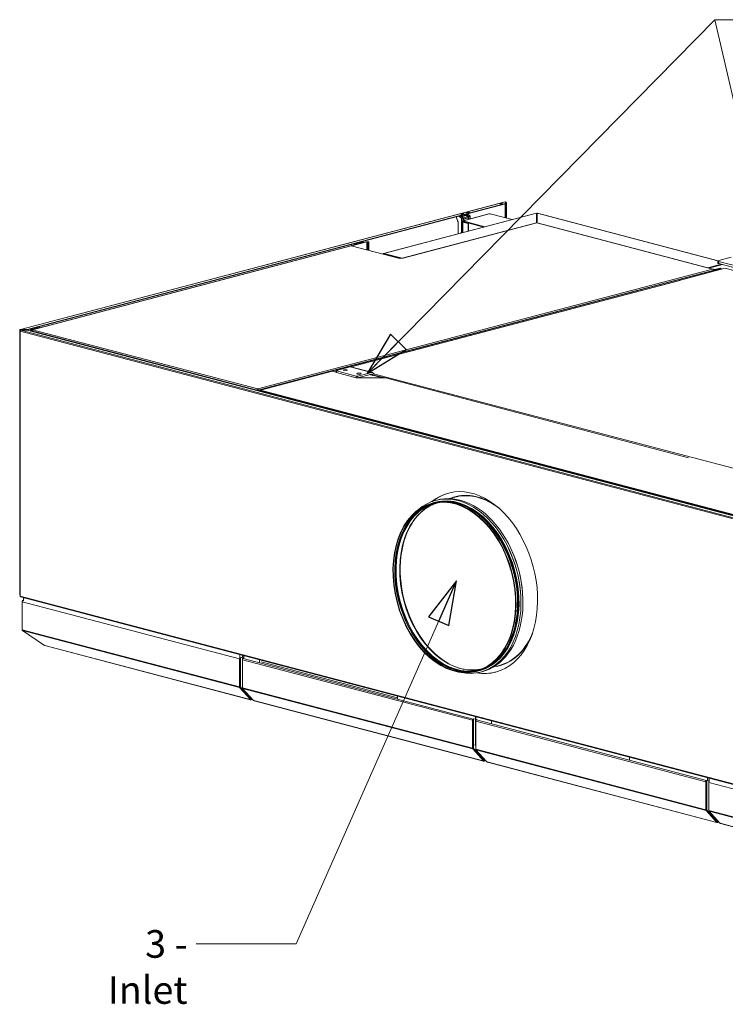
# Model space of a CAD drawing. Units: millimetres. Extents: x 164 to 8733, y -18 to 5626.
# Drawn here: x 208 to 1484, y -18 to 1763 of the extents above; entities that cross this region are included whole.
import ezdxf

# ---------------------------------------------------------------- set-up
doc = ezdxf.new("R2010")
doc.units = ezdxf.units.MM
doc.header["$LTSCALE"] = 20
doc.layers.add('AM - Drawing', color=7, linetype='Continuous', lineweight=5)
doc.layers.add('AM - Tekst', color=7, linetype='Continuous', lineweight=15)
doc.styles.add('Note Text (ISO)', font='arial.ttf')
doc.dimstyles.new('Default - Method 1b (ISO)$7', dxfattribs={"dimscale": 20, "dimtxt": 2.5, "dimasz": 4, "dimexe": 3.175, "dimexo": 0, "dimgap": 0.762, "dimtad": 1, "dimtoh": 1, "dimrnd": 1e-08, "dimtxsty": 'Note Text (ISO)', "dimcen": 0.09, "dimdle": 10, "dimclrd": 256, "dimclre": 256, "dimclrt": 256, "dimazin": 2, "dimtfac": 1.4, "dimtmove": 0, "dimatfit": 3, "dimldrblk": 'Filled-2', "dimfxl": 1, "dimtolj": 1, "dimlwd": -1, "dimlwe": -1, "dimarcsym": 0})

# ---------------------------------------------------------------- blocks, each defined once
blk = doc.blocks.new('Filled-2')
at = {"color": 0}
for p, q in [((0, 0), (-1, 0.25)), ((-1, 0.25), (-1, -0.25)), ((-1, 0), (0, 0)), ((-1, -0.25), (0, 0))]:
    blk.add_line(p, q, dxfattribs=at)
at = {"color": 0, "flags": 128}
blk.add_lwpolyline([(-1, -0.25), (0, 0), (-1, 0.25), (-1, -0.25)], dxfattribs=at)
at = {"color": 0}
blk.add_solid([(-1, -0.25), (0, 0), (-1, 0.25), (-1, -0.25)], dxfattribs=at)

msp = doc.modelspace()

# ---------------------------------------------------------------- linework, layer by layer
at = {"layer": 'AM - Drawing'}
for p, q in [((208.83, 1203.13), (1086.18, 1434.11)), ((1086.56, 1434.11), (209.21, 1203.13)), ((1086.56, 1430.94), (221.23, 1203.13)), ((1086.56, 1430.22), (221.23, 1202.4)), ((1077.48, 1430.55), (1076.42, 1430.27)), ((1086.03, 1405.04), (1086.03, 1430.08)), ((1086.56, 1434.11), (1086.56, 1430.94)), ((1086.95, 1433.04), (1086.56, 1432.94)), ((1086.56, 1430.94), (1086.56, 1430.22)), ((1087.31, 1429.89), (1087.31, 1432.66)), ((1088.06, 1432.66), (1087.31, 1432.66)), ((1087.31, 1404.71), (1087.31, 1429.89)), ((1087.31, 1429.89), (1088.06, 1429.89)), ((1088.06, 1429.89), (1088.06, 1432.66)), ((1088.06, 1404.51), (1088.06, 1429.89)), ((865.89, 1340.53), (1142.5, 1413.35)), ((1142.89, 1413.32), (866.35, 1340.51)), ((1002.09, 1407.98), (1007.18, 1404.11)), ((1004.89, 1411.86), (1009.13, 1412.98)), ((1007.72, 1411.12), (1004.89, 1411.86)), ((1010.01, 1404.86), (1004.92, 1408.73)), ((1009.36, 1412.56), (1005.82, 1411.63)), ((1005.88, 1408.98), (1006.45, 1408.83)), ((1009.48, 1412.55), (1005.95, 1411.62)), ((1005.95, 1411.62), (1007.72, 1411.16)), ((1008.57, 1409.39), (1006.45, 1408.83)), ((1006.45, 1408.83), (1006.91, 1407.61)), ((1014.69, 1409.66), (1006.91, 1407.61)), ((1015.25, 1408.88), (1007.47, 1406.83)), ((1011.96, 1412.23), (1007.72, 1411.12)), ((1011.25, 1412.09), (1007.72, 1411.16)), ((1008, 1409.54), (1008.57, 1409.39)), ((1008.47, 1409.66), (1008.57, 1409.39)), ((1009.13, 1412.98), (1011.96, 1412.23)), ((1009.13, 1412.98), (1009.13, 1412.5)), ((1011.25, 1412.09), (1009.48, 1412.55)), ((1009.94, 1399.63), (1056.61, 1411.91)), ((1057.12, 1411.91), (1010.45, 1399.62)), ((1012.11, 1410.32), (1012, 1410.59)), ((1014.23, 1410.88), (1012.11, 1410.32)), ((1014.23, 1410.88), (1013.66, 1411.03)), ((1014.69, 1409.66), (1014.23, 1410.88)), ((1014.79, 1414.47), (1019.03, 1415.58)), ((1017.61, 1413.72), (1014.79, 1414.47)), ((1019.91, 1407.46), (1014.82, 1411.33)), ((1018.15, 1406.67), (1015.25, 1408.88)), ((1019.03, 1414.86), (1016.16, 1414.11)), ((1021.86, 1414.84), (1017.61, 1413.72)), ((1017.65, 1412.08), (1022.74, 1408.21)), ((1019.03, 1415.58), (1021.86, 1414.84)), ((1019.03, 1414.86), (1019.03, 1415.58)), ((1020.48, 1414.48), (1019.03, 1414.86)), ((1019.91, 1407.46), (1022.74, 1408.21)), ((1019.98, 1407), (1022.81, 1407.74)), ((1022.74, 1408.21), (1022.74, 1403)), ((1022.74, 1407.8), (1022.81, 1407.74)), ((1022.81, 1407.74), (1022.81, 1403.01)), ((1058.54, 1412.28), (1057.12, 1411.91)), ((1058.54, 1412.28), (1098.48, 1401.76)), ((1142.89, 1413.32), (1142.89, 1395.82)), ((1142.89, 1412.72), (1143.39, 1412.86)), ((1143.89, 1412.72), (1143.39, 1412.86)), ((1143.89, 1395.82), (1143.89, 1413.32)), ((1143.89, 1413.32), (1470.94, 1327.21)), ((1144.28, 1413.35), (1471.08, 1327.31)), ((1142.74, 1395.65), (898.75, 1331.41)), ((1143.39, 1395.64), (899.08, 1331.33)), ((1142.89, 1395.82), (899.58, 1331.76)), ((1000.54, 1397.87), (998.37, 1403.56)), ((1000.61, 1397.4), (998.44, 1403.09)), ((1000.68, 1376.02), (1000.68, 1397.11)), ((1010.01, 1404.86), (1007.18, 1404.11)), ((1007.18, 1404.11), (1007.18, 1380.11)), ((1010.08, 1404.39), (1007.26, 1403.65)), ((1007.26, 1403.65), (1007.26, 1379.64)), ((1007.47, 1406.83), (1010.38, 1404.62)), ((1008.45, 1378.06), (1008.45, 1397.69)), ((1010.45, 1399.62), (1009.04, 1399.25)), ((1009.04, 1399.25), (1009.04, 1398.28)), ((1048.98, 1388.73), (1009.04, 1399.25)), ((1047.15, 1388.25), (1009.04, 1398.28)), ((1009.75, 1397.88), (1009.04, 1398.06)), ((1009.75, 1397.51), (1009.04, 1397.32)), ((1009.04, 1397.32), (1018.94, 1394.71)), ((1009.04, 1397.32), (1009.04, 1378.22)), ((1010.16, 1397.99), (1009.75, 1397.88)), ((1009.75, 1397.88), (1009.75, 1397.51)), ((1019.64, 1394.9), (1009.75, 1397.51)), ((1010.01, 1399.64), (1010.01, 1404.86)), ((1010.08, 1404.39), (1010.01, 1404.45)), ((1010.08, 1399.66), (1010.08, 1404.39)), ((1018.15, 1406.67), (1010.38, 1404.62)), ((1011.07, 1403.08), (1018.85, 1405.13)), ((1011.07, 1403.08), (1011.07, 1399.92)), ((1011.14, 1402.62), (1018.92, 1404.66)), ((1011.14, 1402.62), (1011.14, 1399.94)), ((1018.85, 1401.97), (1018.85, 1405.13)), ((1018.92, 1401.99), (1018.92, 1404.66)), ((1019.64, 1394.9), (1018.94, 1394.71)), ((1018.94, 1394.71), (1018.94, 1380.82)), ((1019.64, 1394.9), (1019.64, 1381.01)), ((1019.91, 1402.25), (1019.91, 1407.46)), ((1019.98, 1402.27), (1019.98, 1407)), ((1142.89, 1395.68), (1142.89, 1395.82)), ((1461.23, 1311.96), (1143.39, 1395.64)), ((1143.89, 1395.68), (1143.89, 1395.82)), ((1452.75, 1314.5), (1143.89, 1395.82)), ((1461.86, 1311.97), (1144.04, 1395.65)), ((1007.18, 1380.11), (1006.34, 1379.17)), ((1006.41, 1379.19), (1006.34, 1379.17)), ((1006.34, 1377.51), (1006.34, 1379.17)), ((1007.26, 1379.64), (1006.41, 1378.71)), ((1008.45, 1379.25), (1006.41, 1378.71)), ((1006.41, 1377.52), (1006.41, 1378.71)), ((1008.45, 1380.44), (1007.18, 1380.11)), ((1008.45, 1379.96), (1007.26, 1379.64)), ((806.88, 1354.32), (230.24, 1202.51)), ((807.51, 1354.32), (230.87, 1202.5)), ((834.71, 1361.52), (807.43, 1354.34)), ((895.19, 1331.23), (807.51, 1354.32)), ((835.77, 1361.24), (808.49, 1354.06)), ((811.88, 1357.9), (814.22, 1356.13)), ((817.05, 1356.87), (814.71, 1358.65)), ((815.67, 1358.9), (816.24, 1358.75)), ((818.36, 1359.31), (816.24, 1358.75)), ((816.24, 1358.75), (816.7, 1357.54)), ((824.48, 1359.58), (816.7, 1357.54)), ((817.79, 1359.46), (818.36, 1359.31)), ((818.26, 1359.58), (818.36, 1359.31)), ((821.9, 1360.24), (821.79, 1360.51)), ((824.02, 1360.8), (821.9, 1360.24)), ((824.02, 1360.8), (823.45, 1360.95)), ((824.48, 1359.58), (824.02, 1360.8)), ((826.95, 1359.48), (824.61, 1361.26)), ((827.44, 1362), (829.78, 1360.22)), ((835.77, 1361.24), (834.71, 1361.52)), ((835.77, 1346.88), (835.77, 1361.24)), ((837.48, 1358.18), (837.48, 1361.05)), ((838.98, 1361.05), (837.48, 1361.05)), ((837.48, 1358.18), (838.98, 1358.18)), ((837.48, 1346.43), (837.48, 1358.18)), ((838.98, 1358.18), (838.98, 1361.05)), ((838.98, 1346.03), (838.98, 1358.18)), ((865.75, 1339.76), (865.14, 1339.6)), ((896.06, 1331.46), (865.14, 1339.6)), ((865.14, 1339.6), (865.14, 1339.14)), ((899.58, 1331.76), (866.35, 1340.51)), ((866.35, 1339.55), (866.35, 1340.51)), ((866.35, 1339.55), (896.56, 1331.59)), ((1452.75, 1314.5), (1476.78, 1320.83)), ((1478.62, 1320.35), (1454.33, 1313.96)), ((1454.57, 1313.89), (1478.86, 1320.29)), ((1470.73, 1322.97), (1470.73, 1326.83)), ((1472.19, 1327.76), (1494.82, 1333.72)), ((1472.19, 1322.04), (1472.19, 1325.9)), ((2418.58, 1076.74), (1472.19, 1325.9)), ((1472.19, 1322.04), (2418.58, 1072.88)), ((638.16, 1092.89), (1475.73, 1313.4)), ((638.16, 1095.27), (1461.23, 1311.96)), ((639.22, 1092.61), (1476.79, 1313.12)), ((1400.96, 1291.72), (1484.04, 1313.59)), ((1452.75, 1314.37), (1452.75, 1314.5)), ((1464.06, 1311.26), (1462.34, 1311.72)), ((1463, 1310.98), (1462.79, 1311.04)), ((1463, 1310.98), (1464.06, 1311.26)), ((1463, 1310.98), (1463, 1310.05)), ((1464.06, 1311.26), (1464.77, 1311.08)), ((1465.48, 1311.26), (1464.77, 1311.08)), ((1474.67, 1313.68), (1465.48, 1311.26)), ((1465.48, 1311.26), (1466.54, 1310.98)), ((1466.54, 1310.98), (1475.73, 1313.4)), ((1474.67, 1313.68), (1475.73, 1313.4)), ((1475.73, 1313.4), (1476.79, 1313.12)), ((1476.79, 1313.12), (1476.79, 1311.69)), ((1484.04, 1313.59), (1528.58, 1301.87)), ((1401.02, 1291.54), (807.15, 1135.19)), ((1401.66, 1291.53), (807.48, 1135.1)), ((1400.96, 1291.72), (1401.67, 1291.53)), ((1400.96, 1291.52), (1400.96, 1291.72)), ((1401.67, 1291.53), (1401.66, 1291.53)), ((1401.67, 1291.53), (1401.67, 1291.53)), ((207.71, 722.21), (207.71, 1201.68)), ((208.68, 1201.82), (207.76, 1201.58)), ((208.68, 1201.82), (208.15, 1201.96)), ((208.23, 720.63), (208.23, 1200.1)), ((208.69, 1200.09), (208.29, 1200.2)), ((208.73, 1200.3), (208.44, 1200.3)), ((208.67, 720.35), (208.67, 1199.82)), ((208.67, 1199.82), (1843.7, 769.36)), ((210.9, 1202.4), (208.68, 1201.82)), ((208.68, 1201.82), (208.68, 1201.54)), ((221.23, 1203.13), (209.21, 1203.13)), ((209.21, 1202.4), (209.21, 1203.13)), ((209.21, 1202.4), (221.23, 1202.4)), ((209.55, 1201.48), (209.21, 1201.48)), ((209.21, 1201.48), (209.21, 1201.28)), ((209.21, 1201.28), (209.21, 1201.22)), ((209.21, 1201.28), (209.28, 1201.28)), ((209.55, 1201.48), (209.55, 1201.63)), ((209.64, 1201.51), (209.64, 1201.57)), ((209.64, 1201.57), (209.73, 1201.55)), ((1844.76, 771.09), (209.73, 1201.55)), ((209.85, 1201.71), (221.02, 1201.71)), ((221.23, 1202.4), (221.23, 1203.13)), ((221.23, 1201.68), (1845.28, 774.12)), ((227.33, 1201.05), (226.27, 1200.78)), ((226.27, 1200.78), (636.04, 1092.89)), ((226.27, 1200.36), (226.27, 1200.78)), ((226.39, 1203.76), (228.74, 1201.98)), ((229.76, 1202.25), (227.33, 1201.61)), ((228.39, 1201.33), (227.33, 1201.61)), ((227.33, 1201.61), (227.33, 1201.05)), ((227.33, 1201.05), (637.1, 1093.17)), ((229.31, 1201.57), (228.39, 1201.33)), ((228.39, 1201.33), (228.39, 1200.78)), ((231.44, 1202.82), (229.22, 1204.51)), ((230.19, 1204.76), (230.76, 1204.61)), ((232.88, 1205.17), (230.76, 1204.61)), ((230.76, 1204.61), (231.22, 1203.39)), ((230.87, 1202.5), (638.16, 1095.27)), ((239, 1205.44), (231.22, 1203.39)), ((232.31, 1205.32), (232.88, 1205.17)), ((232.77, 1205.44), (232.88, 1205.17)), ((236.41, 1206.1), (236.31, 1206.37)), ((238.53, 1206.66), (236.41, 1206.1)), ((238.53, 1206.66), (237.97, 1206.81)), ((239, 1205.44), (238.53, 1206.66)), ((241.34, 1205.43), (239.12, 1207.11)), ((241.95, 1207.86), (244.16, 1206.18)), ((643.29, 1092.99), (773.39, 1127.25)), ((779.88, 1125.54), (773.39, 1127.25)), ((777.77, 1126.09), (779.88, 1126.65)), ((779.88, 1128.39), (779.88, 1125.5)), ((780.47, 1128.77), (805.21, 1135.28)), ((816.53, 1118.53), (780.47, 1128.02)), ((780.47, 1125.13), (780.47, 1128.02)), ((780.47, 1125.13), (816.53, 1115.63)), ((788.49, 1131.88), (787.76, 1130.69)), ((788.49, 1131.88), (794.86, 1133.55)), ((789.55, 1131.6), (788.49, 1131.88)), ((789.23, 1131.07), (789.55, 1131.6)), ((789.55, 1131.6), (795.92, 1133.27)), ((794.86, 1133.55), (795.92, 1133.27)), ((795.92, 1133.27), (795.92, 1132.83)), ((798.39, 1133.55), (797.33, 1133.27)), ((797.33, 1133.27), (797.46, 1133.24)), ((797.33, 1133.27), (797.33, 1133.21)), ((798.39, 1133.55), (798.52, 1133.52)), ((805.21, 1135.28), (844.11, 1125.04)), ((806.74, 1135.3), (845.63, 1125.06)), ((844.11, 1125.04), (819.36, 1118.53)), ((847.88, 1122.9), (1648.03, 912.24)), ((816.53, 1118.53), (816.53, 1115.63)), ((819, 1115.24), (818.08, 1115.48)), ((869.21, 1115.24), (819, 1115.24)), ((819.36, 1115.63), (844.11, 1122.15)), ((819.36, 1115.63), (819.36, 1118.53)), ((846.23, 1119.81), (840.73, 1121.26)), ((846.23, 1119.81), (846.23, 1118.8)), ((848.35, 1120.4), (867.95, 1115.24)), ((848.35, 1119.36), (848.35, 1120.37)), ((848.35, 1119.84), (865.83, 1115.24)), ((864, 1115.24), (848.35, 1119.36)), ((869.21, 1115.24), (1417.37, 970.92)), ((637.1, 1093.17), (636.04, 1092.89)), ((636.04, 1092.89), (636.04, 1092.48)), ((637.1, 1093.17), (637.1, 1092.2)), ((638.16, 1092.4), (637.1, 1092.68)), ((638.16, 1095.27), (638.16, 1093.82)), ((638.16, 1092.89), (638.16, 1091.92)), ((638.16, 1092.89), (639.22, 1092.61)), ((639.22, 1091.64), (639.22, 1092.61)), ((641.34, 1091.56), (639.93, 1091.93)), ((643.29, 1092.07), (641.34, 1091.56)), ((641.34, 1091.56), (641.34, 1091.08)), ((1798.52, 788.85), (643.29, 1092.99)), ((643.29, 1092.99), (643.29, 1092.03)), ((643.29, 1092.03), (1798.52, 787.88)), ((1048.4, 985.37), (643.29, 1092.03)), ((643.29, 1090.57), (643.29, 1092.03)), ((1048.4, 985.17), (1048.4, 985.37)), ((984.88, 896.95), (995.46, 899.73)), ((954.09, 888.84), (956.82, 889.56)), ((1020.4, 879.84), (1019.6, 880.27)), ((1843.7, 289.89), (208.67, 720.35)), ((209.35, 719.18), (1844.38, 288.72)), ((214.25, 717.89), (214.25, 711.7)), ((212.23, 710.18), (212.23, 710.61)), ((212.23, 710.61), (212.28, 710.6)), ((212.23, 710.18), (605.14, 606.74)), ((212.23, 659.54), (212.23, 710.18)), ((213.59, 712.29), (214.25, 712.47)), ((212.23, 659.54), (605.14, 556.09)), ((212.85, 658.23), (605.55, 554.84)), ((252.45, 631.21), (212.85, 658.23)), ((252.85, 631.11), (252.45, 631.21)), ((252.85, 631.11), (624.79, 533.19)), ((625.28, 532.88), (253.34, 630.8)), ((1087.57, 624.7), (1087.09, 623.94)), ((605.14, 606.74), (605.14, 556.09)), ((605.85, 556.28), (605.85, 606.93)), ((605.99, 614.76), (605.99, 562.03)), ((606.13, 607.89), (606.13, 556.36)), ((606.84, 607.71), (606.13, 607.89)), ((613.02, 610.67), (606.84, 609.04)), ((607.54, 608.86), (606.84, 609.04)), ((606.84, 607.71), (606.84, 556.17)), ((613.02, 610.3), (607.54, 608.86)), ((610.51, 605.33), (610.51, 606.74)), ((610.51, 606.74), (610.84, 606.65)), ((610.94, 613.46), (610.94, 610.12)), ((610.94, 610.12), (613.02, 610.67)), ((611.22, 607.89), (613.02, 608.36)), ((611.22, 607.89), (611.93, 607.7)), ((611.93, 607.7), (613.02, 607.99)), ((611.93, 607.63), (613.16, 607.95)), ((611.93, 607.63), (1028.13, 498.05)), ((613.02, 612.91), (613.02, 607.92)), ((610.51, 554.68), (610.51, 605.33)), ((610.51, 605.33), (1026.72, 495.75)), ((641.31, 600.55), (641.31, 605.46)), ((644.31, 601.34), (891.25, 536.32)), ((1065.08, 592.33), (1075.65, 595.11)), ((1034.29, 584.22), (1037.02, 584.94)), ((605.55, 554.84), (625.2, 533.2)), ((605.99, 562.03), (605.85, 562.07)), ((606.13, 561.88), (605.99, 562.03)), ((625.7, 534.02), (606.05, 555.65)), ((606.84, 556.17), (606.13, 556.36)), ((606.34, 555.73), (625.94, 534.14)), ((607.04, 555.55), (606.34, 555.73)), ((607.04, 555.55), (626.65, 533.96)), ((610.51, 554.68), (1026.72, 445.1)), ((630.58, 531.79), (610.93, 553.42)), ((610.93, 553.42), (1027.13, 443.85)), ((623.21, 536.76), (623.68, 536.64)), ((627.2, 534.44), (627.98, 534.65)), ((891.25, 539.66), (891.25, 534.74)), ((624.79, 533.19), (625.14, 533.09)), ((625.7, 534.02), (625.2, 533.2)), ((625.25, 533.1), (625.75, 533.92)), ((625.79, 533.85), (625.72, 533.87)), ((626.26, 533.98), (625.79, 533.85)), ((625.79, 532.89), (625.79, 533.85)), ((626.65, 533.96), (625.94, 534.14)), ((626.72, 533.91), (626.02, 534.1)), ((628.95, 533.58), (626.3, 532.88)), ((626.95, 534.04), (627.2, 534.44)), ((631.29, 531.48), (630.94, 531.57)), ((631.29, 531.48), (1046.36, 422.2)), ((1046.85, 421.89), (631.78, 531.17)), ((1031.98, 502.6), (1031.98, 450.9)), ((1032.76, 502.4), (1032.76, 495.89)), ((1026.72, 495.75), (1026.72, 445.1)), ((1027.42, 445.29), (1027.42, 495.94)), ((1027.71, 496.9), (1027.71, 445.37)), ((1028.41, 496.72), (1027.71, 496.9)), ((1029.37, 498.38), (1028.13, 498.05)), ((1029.51, 498.34), (1028.41, 498.05)), ((1029.12, 497.87), (1028.41, 498.05)), ((1028.41, 496.72), (1028.41, 445.18)), ((1030.22, 498.16), (1029.12, 497.87)), ((1032.73, 494.17), (1032.73, 495.58)), ((1032.73, 495.58), (1033.06, 495.49)), ((1032.73, 443.52), (1032.73, 494.17)), ((1032.73, 494.17), (1448.93, 384.59)), ((1033.43, 496.73), (1034.53, 497.02)), ((1033.43, 496.73), (1034.14, 496.55)), ((1034.14, 496.55), (1035.24, 496.83)), ((1034.14, 496.47), (1035.38, 496.8)), ((1034.14, 496.47), (1450.34, 386.9)), ((1061.05, 490.04), (1061.05, 494.95)), ((1061.26, 494.9), (1061.26, 489.98)), ((1027.71, 452.03), (1027.42, 452.1)), ((1031.98, 450.9), (1030.22, 451.37)), ((1032.73, 450.08), (1031.98, 450.9)), ((1027.13, 443.85), (1046.78, 422.21)), ((1047.28, 423.03), (1027.63, 444.66)), ((1028.41, 445.18), (1027.71, 445.37)), ((1027.91, 444.74), (1047.52, 423.15)), ((1028.62, 444.56), (1027.91, 444.74)), ((1028.62, 444.56), (1048.23, 422.97)), ((1032.73, 443.52), (1448.93, 333.95)), ((1052.79, 420.63), (1033.14, 442.27)), ((1033.14, 442.27), (1449.34, 332.69)), ((1310.78, 424.29), (1310.78, 429.21)), ((1310.99, 429.15), (1310.99, 424.24)), ((1043.56, 427.12), (1044.03, 427)), ((1046.36, 422.2), (1046.72, 422.1)), ((1047.28, 423.03), (1046.78, 422.21)), ((1046.82, 422.11), (1047.32, 422.93)), ((1047.36, 422.86), (1047.29, 422.88)), ((1047.84, 422.99), (1047.36, 422.86)), ((1047.36, 421.9), (1047.36, 422.86)), ((1048.23, 422.97), (1047.52, 423.15)), ((1048.3, 422.92), (1047.59, 423.11)), ((1050.92, 422.69), (1047.87, 421.89)), ((1048.53, 423.05), (1048.78, 423.45)), ((1048.78, 423.45), (1049.95, 423.76)), ((1053.51, 420.32), (1053.15, 420.41)), ((1053.51, 420.32), (1468.58, 311.04)), ((1469.07, 310.73), (1054, 420.01)), ((1451.72, 392.1), (1451.72, 387.18)), ((1448.93, 384.59), (1448.93, 333.95)), ((1449.64, 334.13), (1449.64, 384.78)), ((1450.63, 385.56), (1449.92, 385.74)), ((1449.92, 385.74), (1449.92, 334.21)), ((1451.58, 387.22), (1450.34, 386.9)), ((1454.87, 388.01), (1450.63, 386.9)), ((1451.33, 386.71), (1450.63, 386.9)), ((1450.63, 385.56), (1450.63, 334.03)), ((1454.87, 387.64), (1451.33, 386.71)), ((1454.3, 383.18), (1454.3, 384.59)), ((1454.3, 384.59), (1454.63, 384.5)), ((1454.3, 332.53), (1454.3, 383.18)), ((1454.3, 383.18), (1847.21, 279.74)), ((1454.87, 391.27), (1454.87, 384.87)), ((1449.92, 340.87), (1449.64, 340.94)), ((1449.34, 332.69), (1468.99, 311.06)), ((1469.49, 311.87), (1449.84, 333.5)), ((1450.63, 334.03), (1449.92, 334.21)), ((1450.13, 333.58), (1469.73, 312)), ((1450.83, 333.4), (1450.13, 333.58)), ((1450.83, 333.4), (1470.44, 311.81)), ((1847.21, 229.09), (1454.3, 332.53)), ((1474.37, 309.64), (1454.72, 331.28)), ((1847.42, 227.89), (1454.72, 331.28)), ((1465.78, 315.96), (1466.24, 315.84)), ((1468.58, 311.04), (1468.93, 310.95)), ((1469.49, 311.87), (1468.99, 311.06)), ((1469.04, 310.96), (1469.54, 311.77)), ((1469.58, 311.7), (1469.51, 311.72)), ((1470.05, 311.83), (1469.58, 311.7)), ((1469.58, 310.74), (1469.58, 311.7)), ((1470.44, 311.81), (1469.73, 312)), ((1470.51, 311.76), (1469.81, 311.95)), ((1472.74, 311.43), (1470.09, 310.73)), ((1470.74, 311.89), (1470.99, 312.3)), ((1470.99, 312.3), (1471.77, 312.5)), ((1475.08, 309.33), (1474.73, 309.42)), ((1475.08, 309.33), (1847.02, 211.41)), ((1847.51, 211.1), (1475.57, 309.02))]:
    msp.add_line(p, q, dxfattribs=at)
for centre, major_axis, ratio in [((1078.43, 1430.66), (-2.5, 0), 0.2632735), ((796.73, 1129.32), (-4.15, 0), 0.2632735), ((821.48, 1122.81), (-4.15, 0), 0.2632735), ((994.19, 736.53), (-40.1, 152.31), 0.6821609), ((994.19, 736.53), (-39.84, 151.34), 0.6821609)]:
    msp.add_ellipse(centre, major_axis=major_axis, ratio=ratio, dxfattribs=at)
for centre, major_axis, ratio, start_param, end_param in [((1078.43, 1429.94), (-2.5, 0), 0.2632735, 3.7235374, 5.7012405), ((1086.56, 1432.66), (-0.38, 1.45), 0.6821609, 5.9148577, 6.2831853), ((1086.56, 1432.66), (-1.5, 0), 0.2632735, 4.4505896, 4.712389), ((1086.56, 1432.66), (0.75, 0), 0.2632735, 0, 1.5707963), ((1086.56, 1432.66), (1.5, 0), 0.2632735, 0, 1.3089969), ((1005.95, 1411.14), (-0.127, 0.484), 0.6821609, 5.9148577, 6.3324709), ((1007.83, 1408.09), (0.38, -1.45), 0.6821609, 4.8676601, 5.5657918), ((1007.72, 1410.68), (-0.127, 0.484), 0.6821609, 5.733625, 5.9148577), ((1009.48, 1412.07), (-0.127, 0.484), 0.6821609, 5.9148577, 6.2831853), ((1011.25, 1411.61), (-0.127, 0.484), 0.6821609, 5.733625, 5.9148577), ((1015.61, 1410.14), (-0.38, 1.45), 0.6821609, 1.7260675, 2.4241992), ((1057.12, 1409.98), (-0.51, 1.93), 0.6821609, 5.9148577, 6.2831853), ((1000.82, 1404.84), (-1.02, 3.87), 0.6821609, 0.824874, 1.7260675), ((1000.89, 1404.38), (-1.02, 3.87), 0.6821609, 1.3568477, 1.7260675), ((999.62, 1397.39), (-0.38, 1.45), 0.6821609, 4.3440613, 4.8676601), ((999.69, 1396.92), (-0.38, 1.45), 0.6821609, 4.7155191, 4.8676601), ((1010.45, 1397.69), (-2, 0), 0.2632735, 5.4977871, 7.0685835), ((1010.45, 1397.69), (-0.51, 1.93), 0.6821609, 1.0881604, 1.2024687), ((1010.45, 1397.69), (-1, 0), 0.2632735, 5.4977871, 7.0685835), ((1010.45, 1397.69), (-0.51, 1.93), 0.6821609, 5.9148577, 6.651513), ((1010.45, 1397.69), (0.255, -0.967), 0.6821609, 4.113916, 4.3440613), ((1010.01, 1403.36), (0.38, -1.45), 0.6821609, 1.2024687, 2.4241992), ((1017.79, 1405.41), (-0.38, 1.45), 0.6821609, 4.3440613, 5.5657918), ((1017.86, 1404.94), (-0.38, 1.45), 0.6821609, 4.3440613, 4.7155191), ((807.51, 1351.91), (-0.64, 2.42), 0.6821609, 5.9148577, 6.2831853), ((810.61, 1354.76), (-1.02, 3.87), 0.6821609, 0.824874, 1.4711494), ((817.62, 1358.02), (0.38, -1.45), 0.6821609, 4.8676601, 5.4100917), ((825.4, 1360.06), (-0.38, 1.45), 0.6821609, 1.7260675, 2.2684991), ((836.48, 1361.05), (2.5, 0), 0.2632735, 0, 2.3561945), ((836.48, 1361.05), (1, 0), 0.2632735, 0, 2.3561945), ((1475.73, 1326.83), (-5, 0), 0.2632735, 5.4977871, 7.0685835), ((1475.73, 1322.97), (-5, 0), 0.2632735, 0, 0.7853982), ((1464.77, 1311.45), (-2.5, 0), 0.2632735, 0.7853982, 2.3561945), ((1464.77, 1311.45), (1, 0), 0.2632735, 3.9269908, 5.4977871), ((1401.66, 1289.12), (-0.64, 2.42), 0.6821609, 5.9148577, 6.2831853), ((209.21, 1201.68), (-1.5, 0), 0.2632735, 5.4977871, 6.5449847), ((209.21, 1201.68), (-1.5, 0), 0.2632735, 0.2617994, 1.5707963), ((209.21, 1201.68), (-0.38, 1.45), 0.6821609, 5.9148577, 7.485654), ((209.73, 1200.1), (-1.5, 0), 0.2632735, 6.0213859, 7.0685835), ((209.73, 1200.1), (-1.5, 0), 0.2632735, 5.7595865, 6.0213859), ((209.21, 1201.68), (-0.75, 0), 0.2632735, 5.4977871, 7.8539816), ((209.73, 1200.1), (1.5, 0), 0.2632735, 2.2818567, 2.6179939), ((209.73, 1200.1), (0.38, 1.45), 0.6821609, 0.3683276, 1.939124), ((209.21, 1201.68), (-0.191, 0.725), 0.6821609, 5.9148577, 7.485654), ((209.85, 1201.63), (-0.3, 0), 0.2632735, 4.712389, 7.0685835), ((221.02, 1201.63), (0.3, 0), 0.2632735, 0.7853982, 1.5707963), ((225.12, 1200.62), (-1.02, 3.87), 0.6821609, 0.824874, 1.1924468), ((232.14, 1203.87), (0.38, -1.45), 0.6821609, 4.8676601, 5.304236), ((239.92, 1205.92), (-0.38, 1.45), 0.6821609, 1.7260675, 2.1626433), ((781.88, 1128.39), (-2, 0), 0.2632735, 5.4977871, 7.0685835), ((781.88, 1125.5), (-2, 0), 0.2632735, 0, 0.7853982), ((796.62, 1133.09), (2.5, 0), 0.2632735, 0.7853982, 2.3561945), ((796.62, 1133.09), (1, 0), 0.2632735, 0.7853982, 2.3561945), ((805.21, 1129.49), (1.53, 5.8), 0.6821609, 0, 0.3683276), ((844.11, 1119.25), (1.53, 5.8), 0.6821609, 5.0807166, 6.651513), ((817.94, 1118.9), (-2, 0), 0.2632735, 0.7853982, 2.3561945), ((817.94, 1116.01), (2, 0), 0.2632735, 3.9269908, 5.4977871), ((844.11, 1119.25), (0.76, 2.9), 0.6821609, 5.0807166, 6.651513), ((645.06, 1089.52), (0.64, 2.42), 0.6821609, 0.7798445, 1.344239), ((1001.07, 738.34), (-40.86, 155.21), 0.6821609, 2.8186116, 6.6061663), ((1026.19, 744.86), (-42.65, 161.98), 0.6821609, 2.8410113, 6.5788611), ((1026.72, 745), (-42.65, 161.98), 0.6821609, 0.0023998, 0.2943355), ((996.92, 737.25), (-40.1, 152.31), 0.6821609, 3.1415927, 6.2831853), ((999.7, 737.98), (-40.08, 152.22), 0.6821609, 3.1505316, 6.2742463), ((1004.61, 739.27), (-40.86, 155.21), 0.6821609, 3.1248958, 6.2998822), ((999.35, 737.89), (-39.97, 151.83), 0.6821609, 3.2716545, 6.1531235), ((998.95, 737.78), (-39.97, 151.83), 0.6821609, 3.3046129, 6.1201651), ((1035.91, 747.51), (-40.23, 152.79), 0.6821609, 5.6264017, 6.362762), ((1035.55, 747.42), (-40.1, 152.31), 0.6821609, 5.5427985, 6.2831853), ((996.92, 737.25), (-39.84, 151.34), 0.6821609, 0.0132399, 3.1283528), ((998.53, 737.67), (39.59, -150.38), 0.6821609, 3.1415927, 6.2831853), ((1005.03, 739.38), (-39.59, 150.38), 0.6821609, 0.031789, 3.1098036), ((997.1, 737.3), (39.83, -151.28), 0.6821609, 3.1405078, 6.2842701), ((998, 737.53), (-39.64, 150.57), 0.6821609, 6.1626139, 9.5453494), ((998.95, 737.78), (-39.84, 151.34), 0.6821609, 3.5032592, 5.9215188), ((998.53, 737.67), (-39.84, 151.34), 0.6821609, 3.6511506, 5.7736273), ((997.45, 737.39), (-40.05, 152.12), 0.6821609, 3.7104003, 5.7143776), ((998.35, 737.63), (39.86, -151.41), 0.6821609, 0.5688077, 2.572785), ((1006.63, 739.81), (-39.84, 151.34), 0.6821609, 0.5189112, 2.6226815), ((1005.56, 739.52), (-39.64, 150.57), 0.6821609, 0.5688077, 2.572785), ((1006.46, 739.76), (39.83, -151.28), 0.6821609, 3.7140694, 5.7107086), ((1003.23, 738.91), (40.08, -152.22), 0.6821609, 1.2281633, 1.9134294), ((1006.63, 739.81), (-40.1, 152.31), 0.6821609, 4.4932692, 4.9315087), ((209.21, 722.21), (-1.5, 0), 0.2632735, 0, 0.2617994), ((209.21, 722.21), (-1.5, 0), 0.2632735, 0.2617994, 0.8631481), ((209.21, 722.21), (-0.38, 1.45), 0.6821609, 1.5975406, 1.6069482), ((209.73, 720.63), (-1.5, 0), 0.2632735, 0, 0.7853982), ((209.73, 720.63), (-0.38, -1.45), 0.6821609, 5.0807166, 6.2831853), ((1035.91, 747.51), (40.23, -152.79), 0.6821609, 6.2036086, 6.9525977), ((1035.55, 747.42), (40.1, -152.31), 0.6821609, 0, 0.7534909), ((253.85, 632.74), (-0.51, -1.93), 0.6821609, 5.8661148, 6.2831853), ((606.55, 607.11), (-0.51, -1.93), 0.6821609, 4.0335191, 5.0807166), ((606.84, 608.08), (0.255, 0.967), 0.6821609, 0.3683276, 1.939124), ((607.54, 607.89), (0.255, 0.967), 0.6821609, 0.3683276, 1.939124), ((611.22, 606.92), (0.255, 0.967), 0.6821609, 0.3683276, 1.939124), ((611.93, 605.7), (0.51, 1.93), 0.6821609, 0.3683276, 1.939124), ((611.93, 606.74), (0.255, 0.967), 0.6821609, 0.3683276, 0.9156512), ((1026.72, 745), (42.65, -161.98), 0.6821609, 5.9840457, 6.2807855), ((606.55, 556.47), (-0.51, -1.93), 0.6821609, 5.0807166, 5.8661148), ((606.55, 556.47), (0.255, 0.967), 0.6821609, 1.939124, 2.7245221), ((606.84, 556.55), (-0.255, -0.967), 0.6821609, 5.0807166, 5.8661148), ((607.54, 556.36), (-0.255, -0.967), 0.6821609, 5.0807166, 5.8661148), ((611.93, 555.05), (0.51, 1.93), 0.6821609, 1.939124, 2.7245221), ((625.79, 534.82), (-0.51, -1.93), 0.6821609, 5.8661148, 6.651513), ((624.99, 533.26), (0.256, -0.157), 0.2961981, 5.5078838, 7.0786801), ((625.49, 534.07), (0.256, -0.157), 0.2961981, 0, 0.7954948), ((625.79, 534.82), (-0.255, -0.967), 0.6821609, 0.2390512, 0.3683276), ((625.79, 534.82), (0.51, -1.93), 0.6821609, 5.9148577, 7.485654), ((625.79, 534.82), (0.255, -0.967), 0.6821609, 5.9148577, 6.7361039), ((626.09, 534.39), (-0.076, -0.29), 0.6821609, 5.8661148, 6.2831853), ((626.8, 534.2), (-0.076, -0.29), 0.6821609, 5.8661148, 7.4369111), ((630.79, 531.73), (-0.256, 0.157), 0.2961981, 0.7954948, 2.3662911), ((632.29, 533.1), (-0.51, -1.93), 0.6821609, 5.8661148, 6.2831853), ((1028.13, 496.12), (0.51, 1.93), 0.6821609, 0.3683276, 1.939124), ((1028.13, 496.12), (0.255, 0.967), 0.6821609, 1.0118288, 1.939124), ((1028.41, 497.09), (0.255, 0.967), 0.6821609, 0.3683276, 1.939124), ((1029.12, 496.9), (0.255, 0.967), 0.6821609, 0.3683276, 1.939124), ((1033.43, 495.77), (0.255, 0.967), 0.6821609, 0.3683276, 1.939124), ((1034.14, 494.54), (0.51, 1.93), 0.6821609, 0.3683276, 1.939124), ((1034.14, 495.58), (0.255, 0.967), 0.6821609, 0.3683276, 0.9156512), ((1028.13, 445.48), (-0.51, -1.93), 0.6821609, 5.0807166, 5.8661148), ((1028.13, 445.48), (0.255, 0.967), 0.6821609, 1.939124, 2.7245221), ((1028.41, 445.56), (-0.255, -0.967), 0.6821609, 5.0807166, 5.8661148), ((1029.12, 445.37), (-0.255, -0.967), 0.6821609, 5.0807166, 5.8661148), ((1034.14, 443.89), (0.51, 1.93), 0.6821609, 1.939124, 2.7245221), ((1047.36, 423.83), (-0.51, -1.93), 0.6821609, 5.8661148, 6.651513), ((1046.57, 422.27), (0.256, -0.157), 0.2961981, 5.5078838, 7.0786801), ((1047.36, 423.83), (-0.255, -0.967), 0.6821609, 0.2390512, 0.3683276), ((1047.07, 423.08), (0.256, -0.157), 0.2961981, 0, 0.7954948), ((1047.36, 423.83), (0.51, -1.93), 0.6821609, 5.9148577, 7.485654), ((1047.36, 423.83), (0.255, -0.967), 0.6821609, 5.9148577, 6.7361039), ((1047.67, 423.4), (-0.076, -0.29), 0.6821609, 5.8661148, 6.2831853), ((1048.38, 423.21), (-0.076, -0.29), 0.6821609, 5.8661148, 7.4369111), ((1053, 420.58), (-0.256, 0.157), 0.2961981, 0.7954948, 2.3662911), ((1054.51, 421.95), (-0.51, -1.93), 0.6821609, 5.8661148, 6.2831853), ((1450.34, 384.97), (0.51, 1.93), 0.6821609, 0.3683276, 1.939124), ((1450.34, 384.97), (0.255, 0.967), 0.6821609, 1.0118288, 1.939124), ((1450.63, 385.93), (0.255, 0.967), 0.6821609, 0.3683276, 1.939124), ((1451.33, 385.74), (0.255, 0.967), 0.6821609, 0.3683276, 1.939124), ((1455.01, 384.78), (0.255, 0.967), 0.6821609, 0.5696856, 1.939124), ((1455.72, 383.55), (0.51, 1.93), 0.6821609, 0.8919264, 1.939124), ((1450.34, 334.32), (-0.51, -1.93), 0.6821609, 5.0807166, 5.8661148), ((1450.34, 334.32), (0.255, 0.967), 0.6821609, 1.939124, 2.7245221), ((1450.63, 334.4), (-0.255, -0.967), 0.6821609, 5.0807166, 5.8661148), ((1451.33, 334.21), (-0.255, -0.967), 0.6821609, 5.0807166, 5.8661148), ((1455.72, 332.9), (0.51, 1.93), 0.6821609, 1.939124, 2.7245221), ((1469.58, 312.67), (-0.51, -1.93), 0.6821609, 5.8661148, 6.651513), ((1468.78, 311.11), (0.256, -0.157), 0.2961981, 5.5078838, 7.0786801), ((1469.28, 311.93), (0.256, -0.157), 0.2961981, 0, 0.7954948), ((1469.58, 312.67), (-0.255, -0.967), 0.6821609, 0.2390512, 0.3683276), ((1469.58, 312.67), (0.51, -1.93), 0.6821609, 5.9148577, 7.485654), ((1469.58, 312.67), (0.255, -0.967), 0.6821609, 5.9148577, 6.7361039), ((1469.88, 312.24), (-0.076, -0.29), 0.6821609, 5.8661148, 6.2831853), ((1470.59, 312.05), (-0.076, -0.29), 0.6821609, 5.8661148, 7.4369111), ((1474.58, 309.59), (-0.256, 0.157), 0.2961981, 0.7954948, 2.3662911), ((1476.08, 310.96), (-0.51, -1.93), 0.6821609, 5.8661148, 6.2831853)]:
    msp.add_ellipse(centre, major_axis=major_axis, ratio=ratio, start_param=start_param, end_param=end_param, dxfattribs=at)
for points in [[(1142.5, 1413.35), (1142.62, 1413.38), (1142.75, 1413.37), (1142.89, 1413.32)], [(1144.28, 1413.35), (1144.16, 1413.39), (1144.02, 1413.37), (1143.89, 1413.32)], [(1143.39, 1395.64), (1143.17, 1395.7), (1142.95, 1395.7), (1142.74, 1395.64)], [(1143.39, 1395.64), (1143.61, 1395.7), (1143.83, 1395.7), (1144.03, 1395.64)], [(865.14, 1339.35), (865.14, 1339.29), (865.14, 1339.22), (865.14, 1339.15)], [(638.16, 1093.82), (638.45, 1093.75), (638.72, 1093.44), (638.84, 1093.07)], [(212.85, 658.23), (212.46, 658.55), (212.23, 659.03), (212.23, 659.54)]]:
    msp.add_open_spline(points, degree=3, dxfattribs=at)
for points, knots in [([(866.35, 1340.51), (865.86, 1340.67), (865.39, 1340.36), (865.22, 1339.77), (865.2, 1339.72), (865.19, 1339.67), (865.18, 1339.61)], [0, 0, 0, 0, 1.1358119, 1.1358119, 1.1358119, 1.236145, 1.236145, 1.236145, 1.236145]), ([(1461.23, 1311.96), (1461.86, 1312.13), (1462.47, 1311.8), (1462.76, 1311.12), (1462.89, 1310.81), (1462.96, 1310.44), (1462.96, 1310.04)], [0, 0, 0, 0, 1.0741845, 1.0741845, 1.0741845, 1.5660731, 1.5660731, 1.5660731, 1.5660731]), ([(1461.23, 1311.96), (1461.86, 1311.8), (1462.47, 1311.13), (1462.76, 1310.29), (1462.79, 1310.2), (1462.82, 1310.1), (1462.84, 1310.01)], [0, 0, 0, 0, 1.0741845, 1.0741845, 1.0741845, 1.1893517, 1.1893517, 1.1893517, 1.1893517]), ([(230.87, 1202.5), (230.24, 1202.67), (229.63, 1202.33), (229.34, 1201.66), (229.21, 1201.35), (229.14, 1200.97), (229.14, 1200.58)], [0, 0, 0, 0, 1.0741845, 1.0741845, 1.0741845, 1.5660731, 1.5660731, 1.5660731, 1.5660731]), ([(230.87, 1202.5), (230.24, 1202.33), (229.63, 1201.66), (229.34, 1200.82), (229.31, 1200.73), (229.28, 1200.64), (229.26, 1200.55)], [0, 0, 0, 0, 1.0741845, 1.0741845, 1.0741845, 1.1893517, 1.1893517, 1.1893517, 1.1893517]), ([(638.16, 1095.27), (637.52, 1095.11), (636.89, 1094.44), (636.58, 1093.61), (636.54, 1093.52), (636.51, 1093.43), (636.49, 1093.33)], [0, 0, 0, 0, 1.0741845, 1.0741845, 1.0741845, 1.1893517, 1.1893517, 1.1893517, 1.1893517]), ([(637.42, 1092.78), (637.46, 1093.18), (637.7, 1093.6), (638, 1093.76), (638.05, 1093.79), (638.11, 1093.81), (638.16, 1093.82)], [0.1001674, 0.1001674, 0.1001674, 0.1001674, 1.3507155, 1.3507155, 1.3507155, 1.5707963, 1.5707963, 1.5707963, 1.5707963]), ([(638.16, 1095.27), (638.8, 1095.11), (639.43, 1094.44), (639.74, 1093.61), (639.78, 1093.52), (639.81, 1093.43), (639.83, 1093.33)], [0, 0, 0, 0, 1.0741845, 1.0741845, 1.0741845, 1.1893517, 1.1893517, 1.1893517, 1.1893517]), ([(956.82, 889.56), (960.81, 890.61), (964.88, 891.32), (973.14, 892.08), (977.33, 892.12), (985.77, 891.53), (990.02, 890.9), (998.52, 888.98), (1002.78, 887.68), (1011.24, 884.45), (1015.45, 882.51), (1019.6, 880.27)], [1.98786684, 1.98786684, 1.98786684, 1.98786684, 2.10162837, 2.10162837, 2.21538991, 2.21538991, 2.32915144, 2.32915144, 2.44291298, 2.44291298, 2.55667451, 2.55667451, 2.55667451, 2.55667451]), ([(916.84, 851.82), (919.3, 855.74), (921.94, 859.41), (927.58, 866.23), (930.57, 869.37), (936.85, 875.07), (940.13, 877.63), (946.97, 882.16), (950.52, 884.12), (956.8, 886.95), (959.48, 887.97), (962.21, 888.83)], [1.41905917, 1.41905917, 1.41905917, 1.41905917, 1.5328207, 1.5328207, 1.64658224, 1.64658224, 1.76034377, 1.76034377, 1.87410531, 1.87410531, 1.95581112, 1.95581112, 1.95581112, 1.95581112]), ([(958.94, 888.05), (962.78, 889.06), (966.71, 889.75), (971.48, 890.19), (972.25, 890.25), (973.02, 890.29)], [1.98786684, 1.98786684, 1.98786684, 1.98786684, 2.10162837, 2.10162837, 2.12355309, 2.12355309, 2.12355309, 2.12355309]), ([(212.23, 710.61), (212.23, 711.33), (212.71, 711.99), (213.42, 712.24), (213.68, 712.33), (213.96, 712.37), (214.25, 712.36)], [0, 0, 0, 0, 1.1192119, 1.1192119, 1.1192119, 1.5236384, 1.5236384, 1.5236384, 1.5236384]), ([(212.23, 710.18), (212.23, 710.9), (212.71, 711.65), (213.42, 712.03), (213.68, 712.16), (213.96, 712.25), (214.25, 712.29)], [0, 0, 0, 0, 1.1192119, 1.1192119, 1.1192119, 1.5236384, 1.5236384, 1.5236384, 1.5236384]), ([(1087.09, 623.94), (1084.58, 619.94), (1081.87, 616.18), (1076.1, 609.2), (1073.03, 605.98), (1066.57, 600.12), (1063.19, 597.47), (1056.13, 592.8), (1052.46, 590.78), (1044.9, 587.37), (1041, 585.99), (1037.02, 584.94)], [4.56065182, 4.56065182, 4.56065182, 4.56065182, 4.67441336, 4.67441336, 4.78817489, 4.78817489, 4.90193643, 4.90193643, 5.01569796, 5.01569796, 5.12945949, 5.12945949, 5.12945949, 5.12945949]), ([(1041.35, 588.23), (1038.55, 587.63), (1035.72, 587.2), (1028.86, 586.57), (1024.8, 586.53), (1016.62, 587.1), (1012.5, 587.71), (1004.23, 589.59), (1000.08, 590.85), (991.82, 594), (987.71, 595.9), (983.63, 598.1)], [5.16151522, 5.16151522, 5.16151522, 5.16151522, 5.24322103, 5.24322103, 5.35698256, 5.35698256, 5.4707441, 5.4707441, 5.58450563, 5.58450563, 5.69826716, 5.69826716, 5.69826716, 5.69826716]), ([(1051.48, 592.28), (1050.79, 591.94), (1050.08, 591.61), (1045.73, 589.64), (1041.96, 588.31), (1038.12, 587.3)], [4.99377324, 4.99377324, 4.99377324, 4.99377324, 5.01569796, 5.01569796, 5.12945949, 5.12945949, 5.12945949, 5.12945949])]:
    msp.add_open_spline(points, degree=3, knots=knots, dxfattribs=at)

# ---------------------------------------------------------------- texts
at = {"layer": 'AM - Tekst', "insert": (511.35, 116.06), "char_height": 50, "width": 232.8506, "attachment_point": 3, "style": 'Note Text (ISO)'}
msp.add_mtext('\\fArial|b0|i0;3 - Inlet', dxfattribs=at)

# ---------------------------------------------------------------- leaders
at = {"layer": 'AM - Tekst'}
msp.add_leader([(836.46, 1123.37), (1465.24, 1763.43)], dimstyle='Default - Method 1b (ISO)$7', override={"dimtad": 0}, dxfattribs=at)
at = {"layer": 'AM - Tekst', "annotation_type": 0, "has_hookline": 1}
for points, hookline_direction, text_width in [([(1664.72, 901.34), (1465.24, 1763.43), (1614.92, 1763.43)], 0, 582.84), ([(997.99, 748.3), (708, 91.06), (526.59, 91.06)], 1, 229.5)]:
    msp.add_leader(points, dimstyle='Default - Method 1b (ISO)$7', override={"dimtad": 0}, dxfattribs=dict(at, hookline_direction=hookline_direction, text_width=text_width))

doc.saveas('drawing.dxf')
